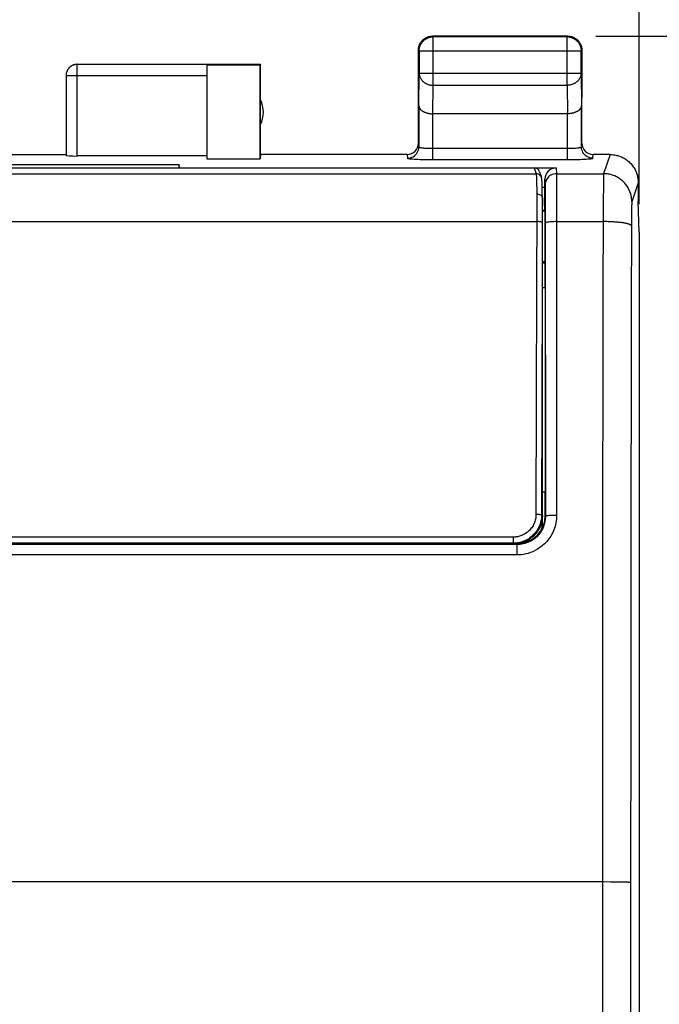
# Model space of a CAD drawing. Units: millimetres. Extents: x 65.1 to 154.5, y 118 to 188.9.
# Drawn here: x 130.2 to 141.5, y 149.8 to 167.3 of the extents above; entities that cross this region are included whole.
import ezdxf

# ---------------------------------------------------------------- set-up
doc = ezdxf.new("R2010")
doc.units = ezdxf.units.MM
doc.header["$LTSCALE"] = 16.335
doc.layers.get('0').update_dxf_attribs({"linetype": 'CONTINUOUS'})
for name, color, linetype in [('ASSI', 7, 'CONTINUOUS'), ('DRAFT', 7, 'CONTINUOUS'), ('RACCORDO', 7, 'CONTINUOUS'), ('SMUSSO', 7, 'CONTINUOUS')]:
    doc.layers.add(name, color=color, linetype=linetype)
doc.styles.get("Standard").update_dxf_attribs({"font": 'txt', "width": 0.8})
doc.dimstyles.new('DIMSTYLE_1', dxfattribs={"dimtxt": 3, "dimasz": 3, "dimexe": 0.18, "dimexo": 0.0625, "dimgap": 0.09, "dimtad": 1, "dimdec": 1, "dimdsep": 46, "dimtxsty": 'STANDARD', "dimblk": '_FILLED', "dimblk1": '_FILLED', "dimblk2": '_FILLED', "dimcen": 0.09, "dimadec": 0, "dimazin": 0, "dimtfac": 1, "dimtdec": 1, "dimtofl": 0, "dimtmove": 0, "dimatfit": 3, "dimldrblk": '_FILLED', "dimfxl": 1, "dimtolj": 1, "dimarcsym": 0})
doc.dimstyles.new('DIMSTYLE_2', dxfattribs={"dimtxt": 3, "dimasz": 3, "dimexe": 0.18, "dimexo": 0.0625, "dimgap": 0.09, "dimtad": 1, "dimdsep": 46, "dimtxsty": 'STANDARD', "dimblk": '_FILLED', "dimblk1": '_FILLED', "dimblk2": '_FILLED', "dimcen": 0.09, "dimadec": 0, "dimazin": 0, "dimtfac": 1, "dimtofl": 0, "dimtmove": 0, "dimatfit": 3, "dimldrblk": '_FILLED', "dimfxl": 1, "dimtolj": 1, "dimarcsym": 0})

# ---------------------------------------------------------------- blocks, each defined once
blk = doc.blocks.new('_FILLED')
at = {"color": 0, "linetype": 'BYBLOCK'}
blk.add_solid([(0, 0), (-1, 0.3167), (-1, -0.3167)], dxfattribs=at)
blk = doc.blocks.new('*D2')
at = {"color": 7, "linetype": 'CONTINUOUS'}
for p, q in [((118.847, 164.038), (118.847, 176.516)), ((141.18, 164.038), (141.18, 176.516)), ((118.847, 175.016), (130.014, 175.016)), ((141.18, 175.016), (130.014, 175.016))]:
    blk.add_line(p, q, dxfattribs=at)
at = {"color": 7, "linetype": 'CONTINUOUS', "xscale": 3, "yscale": 3, "zscale": 3, "rotation": 180}
blk.add_blockref('_FILLED', (118.847, 175.016), dxfattribs=at)
at = {"color": 7, "linetype": 'CONTINUOUS', "xscale": 3, "yscale": 3, "zscale": 3}
blk.add_blockref('_FILLED', (141.18, 175.016), dxfattribs=at)
blk = doc.blocks.new('*D3')
at = {"color": 7, "linetype": 'CONTINUOUS'}
for p, q in [((140.414, 167.016), (154.514, 167.016)), ((153.014, 167.016), (153.014, 142.516)), ((153.014, 118.016), (153.014, 142.516)), ((138.014, 118.016), (154.514, 118.016))]:
    blk.add_line(p, q, dxfattribs=at)
at = {"color": 7, "linetype": 'CONTINUOUS', "xscale": 3, "yscale": 3, "zscale": 3}
for p, rotation in [((153.014, 167.016), 90), ((153.014, 118.016), 270)]:
    blk.add_blockref('_FILLED', p, dxfattribs=dict(at, rotation=rotation))

msp = doc.modelspace()

# ---------------------------------------------------------------- linework, layer by layer
at = {"color": 253, "linetype": 'CONTINUOUS'}
for p, q in [((137.527, 167.003), (137.514, 167.016)), ((137.527, 166.144), (137.527, 167.003)), ((139.901, 167.003), (139.914, 167.016)), ((139.901, 166.144), (139.901, 167.003)), ((137.277, 166.753), (137.264, 166.766)), ((137.277, 166.753), (140.151, 166.753)), ((140.151, 166.753), (140.164, 166.766)), ((131.214, 164.89), (131.214, 166.514)), ((133.514, 166.314), (131.014, 166.314)), ((137.271, 165.783), (137.277, 166.36)), ((137.277, 166.36), (140.151, 166.36)), ((140.151, 166.36), (140.157, 165.783)), ((137.522, 165.638), (137.527, 166.144)), ((137.527, 166.144), (139.901, 166.144)), ((139.901, 166.144), (139.906, 165.638)), ((140.663, 164.916), (140.55, 164.576)), ((140.547, 164.494), (140.546, 164.434)), ((140.548, 164.518), (140.547, 164.494)), ((140.545, 164.34), (140.543, 164.12)), ((140.546, 164.434), (140.545, 164.34)), ((141.163, 164.416), (141.05, 164.077)), ((140.543, 164.12), (140.538, 162.174)), ((141.045, 163.958), (141.044, 163.913)), ((141.046, 163.988), (141.045, 163.958)), ((141.047, 164.029), (141.046, 164.014)), ((141.046, 164.014), (141.046, 163.988)), ((141.043, 163.849), (141.042, 163.762)), ((141.044, 163.913), (141.043, 163.849)), ((141.042, 163.762), (141.038, 162.108)), ((140.538, 162.174), (140.53, 157.497)), ((141.038, 162.108), (141.029, 157.457)), ((140.53, 157.497), (140.525, 133.016)), ((141.029, 157.457), (141.025, 133.025)), ((140.546, 152.016), (119.503, 152.016)), ((140.674, 152.015), (140.546, 152.016)), ((140.772, 152.014), (140.674, 152.015)), ((140.843, 152.014), (140.772, 152.014)), ((140.89, 152.013), (140.843, 152.014)), ((140.931, 152.012), (140.89, 152.013)), ((140.955, 152.011), (140.931, 152.012))]:
    msp.add_line(p, q, dxfattribs=at)
at = {"color": 7, "linetype": 'CONTINUOUS'}
for p, q in [((139.914, 167.016), (137.514, 167.016)), ((139.901, 167.003), (137.527, 167.003)), ((137.264, 165.926), (137.264, 166.766)), ((137.277, 166.753), (137.277, 166.36)), ((140.151, 166.36), (140.151, 166.753)), ((140.164, 166.766), (140.164, 165.926)), ((133.514, 166.514), (131.214, 166.514)), ((133.514, 166.516), (134.464, 166.516)), ((133.514, 166.507), (133.514, 164.837)), ((133.514, 166.507), (134.455, 166.507)), ((134.464, 166.516), (134.455, 166.507)), ((134.455, 164.837), (134.455, 166.507)), ((134.464, 164.916), (134.464, 166.516)), ((131.014, 166.325), (131.014, 166.314)), ((131.014, 166.314), (131.014, 164.9)), ((139.907, 165.638), (137.521, 165.638)), ((129.014, 164.916), (131.014, 164.916)), ((133.514, 164.89), (131.214, 164.89)), ((133.514, 164.837), (134.455, 164.837)), ((141.164, 164.416), (141.164, 164.116)), ((141.164, 164.116), (141.164, 164.087)), ((141.18, 163.538), (141.164, 164.087)), ((141.18, 163.538), (141.18, 121.493))]:
    msp.add_line(p, q, dxfattribs=at)
for points in [[(137.277, 166.753), (137.277, 166.765), (137.278, 166.776), (137.279, 166.788), (137.281, 166.8), (137.284, 166.812), (137.287, 166.823), (137.291, 166.834), (137.295, 166.846), (137.3, 166.857), (137.305, 166.867), (137.31, 166.878), (137.317, 166.888), (137.323, 166.898), (137.33, 166.907), (137.338, 166.916), (137.346, 166.925), (137.354, 166.934), (137.363, 166.942), (137.372, 166.949), (137.382, 166.956), (137.392, 166.963), (137.402, 166.969), (137.412, 166.975), (137.423, 166.98), (137.434, 166.985), (137.445, 166.989), (137.456, 166.993), (137.468, 166.996), (137.48, 166.998), (137.491, 167), (137.503, 167.002), (137.515, 167.002), (137.527, 167.003)], [(137.297, 166.891), (137.304, 166.901), (137.31, 166.911), (137.317, 166.92), (137.325, 166.93), (137.333, 166.938), (137.341, 166.947), (137.35, 166.955), (137.359, 166.962), (137.369, 166.969), (137.379, 166.976), (137.389, 166.982)], [(137.389, 166.982), (137.399, 166.988), (137.41, 166.993), (137.421, 166.998), (137.432, 167.002), (137.443, 167.006), (137.455, 167.009), (137.467, 167.011), (137.478, 167.013), (137.49, 167.015), (137.502, 167.016), (137.514, 167.016)], [(139.901, 167.003), (139.913, 167.002), (139.924, 167.002), (139.936, 167), (139.948, 166.998), (139.96, 166.996), (139.971, 166.993), (139.982, 166.989), (139.994, 166.985), (140.005, 166.98), (140.015, 166.975), (140.026, 166.969), (140.036, 166.963), (140.046, 166.956), (140.055, 166.949), (140.064, 166.942), (140.073, 166.934), (140.082, 166.925), (140.09, 166.916), (140.097, 166.907), (140.104, 166.898), (140.111, 166.888), (140.117, 166.878), (140.123, 166.867), (140.128, 166.857), (140.133, 166.846), (140.137, 166.834), (140.141, 166.823), (140.144, 166.812), (140.146, 166.8), (140.148, 166.788), (140.15, 166.776), (140.15, 166.765), (140.151, 166.753)], [(139.914, 167.016), (139.926, 167.016), (139.938, 167.015), (139.949, 167.013)], [(139.949, 167.013), (139.961, 167.011), (139.973, 167.009), (139.984, 167.006), (139.996, 167.002), (140.007, 166.998), (140.018, 166.993), (140.028, 166.988), (140.039, 166.982)], [(140.039, 166.982), (140.049, 166.976), (140.059, 166.969), (140.068, 166.962), (140.078, 166.955), (140.086, 166.947), (140.095, 166.938), (140.103, 166.93), (140.11, 166.92), (140.117, 166.911), (140.124, 166.901), (140.13, 166.891)], [(137.264, 166.766), (137.264, 166.778), (137.265, 166.79), (137.266, 166.801)], [(137.266, 166.801), (137.268, 166.813), (137.271, 166.825), (137.274, 166.836), (137.278, 166.848), (137.282, 166.859), (137.286, 166.87), (137.292, 166.88), (137.297, 166.891)], [(140.13, 166.891), (140.136, 166.88), (140.141, 166.87), (140.146, 166.859), (140.15, 166.848), (140.154, 166.836), (140.157, 166.825), (140.159, 166.813), (140.161, 166.801), (140.163, 166.79), (140.164, 166.778), (140.164, 166.766)], [(131.214, 166.516), (131.205, 166.516), (131.196, 166.515), (131.188, 166.514), (131.179, 166.513), (131.171, 166.511), (131.162, 166.509), (131.154, 166.507), (131.145, 166.504), (131.137, 166.501), (131.129, 166.497), (131.121, 166.493), (131.114, 166.489), (131.106, 166.484), (131.099, 166.48), (131.092, 166.474), (131.085, 166.469), (131.079, 166.463), (131.072, 166.457), (131.066, 166.451), (131.061, 166.444), (131.055, 166.438), (131.05, 166.431), (131.045, 166.423), (131.041, 166.416), (131.036, 166.408), (131.033, 166.4), (131.029, 166.392), (131.026, 166.384), (131.023, 166.376), (131.021, 166.368), (131.019, 166.359), (131.017, 166.351), (131.016, 166.342), (131.015, 166.333), (131.014, 166.325)], [(131.214, 166.514), (131.204, 166.514), (131.195, 166.513), (131.185, 166.512), (131.176, 166.51), (131.167, 166.508), (131.157, 166.506), (131.148, 166.503), (131.139, 166.5), (131.131, 166.496), (131.122, 166.492), (131.114, 166.487), (131.106, 166.482), (131.098, 166.477), (131.09, 166.471), (131.083, 166.465), (131.076, 166.459), (131.069, 166.452), (131.063, 166.445), (131.057, 166.438), (131.051, 166.43), (131.046, 166.422), (131.041, 166.414), (131.036, 166.406), (131.032, 166.397), (131.028, 166.388), (131.025, 166.379), (131.022, 166.37), (131.019, 166.361), (131.017, 166.352), (131.016, 166.342), (131.015, 166.333), (131.014, 166.324)], [(137.271, 165.783), (137.271, 165.778), (137.272, 165.774), (137.272, 165.769), (137.273, 165.764), (137.275, 165.76), (137.276, 165.755), (137.278, 165.751), (137.28, 165.746), (137.282, 165.742), (137.284, 165.737), (137.287, 165.733), (137.29, 165.728), (137.294, 165.724), (137.297, 165.719), (137.301, 165.715), (137.305, 165.711), (137.31, 165.707), (137.314, 165.702), (137.319, 165.698), (137.324, 165.695), (137.33, 165.691), (137.335, 165.687), (137.341, 165.683), (137.347, 165.68), (137.354, 165.676), (137.36, 165.673), (137.367, 165.67), (137.374, 165.667), (137.381, 165.664), (137.389, 165.661), (137.397, 165.658), (137.405, 165.655), (137.413, 165.653), (137.421, 165.651), (137.429, 165.649), (137.438, 165.647), (137.447, 165.645), (137.456, 165.644), (137.465, 165.642), (137.474, 165.641), (137.483, 165.64), (137.493, 165.639), (137.502, 165.639), (137.512, 165.639), (137.522, 165.638)], [(140.157, 165.783), (140.156, 165.778), (140.156, 165.774), (140.155, 165.769), (140.154, 165.764), (140.153, 165.76), (140.152, 165.755), (140.15, 165.751), (140.148, 165.746), (140.146, 165.742), (140.143, 165.737), (140.14, 165.733), (140.137, 165.728), (140.134, 165.724), (140.13, 165.719), (140.127, 165.715), (140.122, 165.711), (140.118, 165.707), (140.113, 165.702), (140.109, 165.698), (140.103, 165.695), (140.098, 165.691), (140.092, 165.687), (140.087, 165.683), (140.08, 165.68), (140.074, 165.676), (140.067, 165.673), (140.061, 165.67), (140.053, 165.667), (140.046, 165.664), (140.039, 165.661), (140.031, 165.658), (140.023, 165.655), (140.015, 165.653), (140.007, 165.651), (139.998, 165.649), (139.99, 165.647), (139.981, 165.645), (139.972, 165.644), (139.963, 165.642), (139.954, 165.641), (139.944, 165.64), (139.935, 165.639), (139.925, 165.639), (139.916, 165.639), (139.906, 165.638)], [(140.663, 164.916), (140.683, 164.915), (140.703, 164.914), (140.723, 164.912), (140.743, 164.909), (140.763, 164.906), (140.783, 164.901), (140.802, 164.896), (140.821, 164.89), (140.84, 164.883), (140.859, 164.876), (140.877, 164.868), (140.895, 164.859), (140.913, 164.849), (140.93, 164.838), (140.947, 164.827), (140.963, 164.816), (140.979, 164.803), (140.995, 164.79), (141.009, 164.776), (141.024, 164.762), (141.037, 164.748), (141.05, 164.732), (141.063, 164.716), (141.074, 164.7), (141.086, 164.683), (141.096, 164.666), (141.106, 164.648), (141.115, 164.63), (141.123, 164.612), (141.13, 164.593), (141.137, 164.574), (141.143, 164.555), (141.148, 164.535), (141.153, 164.516), (141.156, 164.496), (141.159, 164.476), (141.161, 164.456), (141.163, 164.436), (141.163, 164.416)]]:
    msp.add_lwpolyline(points, dxfattribs=at)
at = {"color": 253, "linetype": 'CONTINUOUS'}
for points in [[(137.277, 166.36), (137.277, 166.35), (137.278, 166.34), (137.28, 166.329), (137.282, 166.319), (137.284, 166.309), (137.287, 166.299), (137.291, 166.289), (137.295, 166.28), (137.3, 166.27), (137.305, 166.261), (137.311, 166.252), (137.317, 166.243), (137.324, 166.235), (137.331, 166.227), (137.338, 166.219), (137.346, 166.211), (137.355, 166.204), (137.363, 166.197), (137.373, 166.19), (137.382, 166.184), (137.392, 166.178), (137.402, 166.173), (137.413, 166.168), (137.423, 166.163), (137.434, 166.159), (137.445, 166.156), (137.457, 166.153), (137.468, 166.15), (137.48, 166.148), (137.491, 166.146), (137.503, 166.145), (137.515, 166.144), (137.527, 166.144)], [(140.151, 166.36), (140.15, 166.35), (140.15, 166.34), (140.148, 166.329), (140.146, 166.319), (140.144, 166.309), (140.14, 166.299), (140.137, 166.289), (140.133, 166.28), (140.128, 166.27), (140.123, 166.261), (140.117, 166.252), (140.111, 166.243), (140.104, 166.235), (140.097, 166.227), (140.089, 166.219), (140.081, 166.211), (140.073, 166.204), (140.064, 166.197), (140.055, 166.19), (140.046, 166.184), (140.036, 166.178), (140.026, 166.173), (140.015, 166.168), (140.004, 166.163), (139.993, 166.159), (139.982, 166.156), (139.971, 166.153), (139.96, 166.15), (139.948, 166.148), (139.936, 166.146), (139.924, 166.145), (139.913, 166.144), (139.901, 166.144)], [(140.55, 164.576), (140.55, 164.574), (140.55, 164.57), (140.549, 164.566), (140.549, 164.561), (140.549, 164.554), (140.548, 164.547), (140.548, 164.538), (140.548, 164.518)], [(141.05, 164.077), (141.05, 164.097), (141.048, 164.117), (141.046, 164.137), (141.044, 164.157), (141.04, 164.177), (141.035, 164.196), (141.03, 164.216), (141.024, 164.235), (141.017, 164.254), (141.01, 164.272), (141.002, 164.291), (140.993, 164.309), (140.983, 164.326), (140.973, 164.343), (140.961, 164.36), (140.95, 164.377), (140.937, 164.392), (140.924, 164.408), (140.911, 164.422), (140.896, 164.437), (140.882, 164.45), (140.866, 164.463), (140.85, 164.476), (140.834, 164.487), (140.817, 164.499), (140.8, 164.509), (140.782, 164.519), (140.764, 164.528), (140.746, 164.536), (140.727, 164.543), (140.708, 164.55), (140.689, 164.556), (140.67, 164.561), (140.65, 164.566), (140.63, 164.569), (140.61, 164.572), (140.59, 164.574), (140.57, 164.576), (140.55, 164.576)], [(141.05, 164.077), (141.05, 164.076), (141.05, 164.074), (141.049, 164.072), (141.049, 164.069), (141.049, 164.066), (141.048, 164.062), (141.048, 164.058), (141.048, 164.053), (141.048, 164.048), (141.047, 164.042), (141.047, 164.029)], [(141.042, 163.652), (141.041, 163.655), (141.039, 163.658), (141.037, 163.662), (141.033, 163.665), (141.028, 163.668), (141.023, 163.671), (141.017, 163.674), (141.009, 163.677), (141.001, 163.68), (140.992, 163.683), (140.983, 163.686), (140.972, 163.689), (140.961, 163.692), (140.949, 163.694), (140.936, 163.697), (140.922, 163.699), (140.908, 163.702), (140.892, 163.704), (140.877, 163.706), (140.86, 163.709), (140.844, 163.711), (140.826, 163.713), (140.808, 163.714), (140.789, 163.716), (140.771, 163.718), (140.751, 163.719), (140.731, 163.72), (140.711, 163.722), (140.691, 163.723), (140.67, 163.724), (140.649, 163.725), (140.628, 163.725), (140.607, 163.726), (140.585, 163.726), (140.564, 163.726), (140.542, 163.727)], [(141.025, 152.006), (141.024, 152.007), (141.022, 152.007), (141.019, 152.008), (141.016, 152.008), (141.011, 152.008), (141.006, 152.009), (140.999, 152.009), (140.992, 152.01), (140.984, 152.01), (140.975, 152.01), (140.955, 152.011)]]:
    msp.add_lwpolyline(points, dxfattribs=at)
at = {"color": 7, "linetype": 'CONTINUOUS'}
msp.add_arc((134.014, 165.666), 0.5, 334.1581, 25.8419, dxfattribs=at)
msp.add_ellipse((131.214, 164.9), major_axis=(0.2, 0), ratio=0.052408, start_param=3.141593, end_param=4.712389, dxfattribs=at)
at = {"layer": 'ASSI', "color": 253, "linetype": 'CONTINUOUS'}
for p, q in [((137.527, 167.003), (137.514, 167.016)), ((137.527, 166.144), (137.527, 167.003)), ((139.901, 167.003), (139.914, 167.016)), ((139.901, 166.144), (139.901, 167.003)), ((137.277, 166.753), (137.264, 166.766)), ((137.277, 166.753), (140.151, 166.753)), ((140.151, 166.753), (140.164, 166.766)), ((131.214, 164.89), (131.214, 166.514)), ((133.514, 166.314), (131.014, 166.314)), ((137.271, 165.783), (137.277, 166.36)), ((137.277, 166.36), (140.151, 166.36)), ((140.151, 166.36), (140.157, 165.783)), ((137.522, 165.638), (137.527, 166.144)), ((137.527, 166.144), (139.901, 166.144)), ((139.901, 166.144), (139.906, 165.638)), ((137.521, 164.827), (137.521, 165.638)), ((139.907, 164.827), (139.907, 165.638)), ((137.521, 165.027), (139.907, 165.027)), ((137.064, 164.916), (137.071, 164.851)), ((140.357, 164.851), (140.364, 164.916)), ((140.663, 164.916), (140.55, 164.576)), ((137.521, 164.827), (139.955, 164.827)), ((139.709, 164.68), (139.713, 164.576)), ((139.509, 164.48), (139.513, 164.376)), ((139.713, 164.576), (139.713, 164.569)), ((139.713, 164.576), (140.55, 164.576)), ((139.713, 164.569), (139.713, 164.538)), ((139.713, 164.538), (139.714, 163.946)), ((140.547, 164.494), (140.546, 164.434)), ((140.548, 164.518), (140.547, 164.494)), ((139.513, 164.376), (139.513, 164.371)), ((139.513, 164.371), (139.513, 164.346)), ((139.513, 164.346), (139.514, 164.245)), ((140.545, 164.34), (140.543, 164.12)), ((140.546, 164.434), (140.545, 164.34)), ((141.163, 164.416), (141.05, 164.077)), ((139.514, 164.245), (139.516, 158.499)), ((140.543, 164.12), (140.538, 162.174)), ((141.045, 163.958), (141.044, 163.913)), ((141.046, 163.988), (141.045, 163.958)), ((141.047, 164.029), (141.046, 164.014)), ((141.046, 164.014), (141.046, 163.988)), ((139.714, 163.946), (139.716, 158.517)), ((141.043, 163.849), (141.042, 163.762)), ((141.044, 163.913), (141.043, 163.849)), ((139.714, 163.727), (140.542, 163.727)), ((141.042, 163.762), (141.038, 162.108)), ((139.51, 162.988), (139.464, 162.988)), ((139.511, 162.549), (139.464, 162.549)), ((140.538, 162.174), (140.53, 157.497)), ((141.038, 162.108), (141.029, 157.457)), ((139.516, 158.499), (139.514, 158.516)), ((139.016, 157.998), (121.012, 157.998)), ((139.016, 157.998), (139.014, 158.016)), ((139.016, 157.815), (139.016, 157.998)), ((139.016, 157.815), (121.012, 157.815)), ((140.53, 157.497), (140.525, 133.016)), ((141.029, 157.457), (141.025, 133.025)), ((140.546, 152.016), (119.503, 152.016)), ((140.674, 152.015), (140.546, 152.016)), ((140.772, 152.014), (140.674, 152.015)), ((140.843, 152.014), (140.772, 152.014)), ((140.89, 152.013), (140.843, 152.014)), ((140.931, 152.012), (140.89, 152.013)), ((140.955, 152.011), (140.931, 152.012))]:
    msp.add_line(p, q, dxfattribs=at)
at = {"layer": 'ASSI', "color": 7, "linetype": 'CONTINUOUS'}
for p, q in [((139.914, 167.016), (137.514, 167.016)), ((139.901, 167.003), (137.527, 167.003)), ((137.264, 165.116), (137.264, 166.766)), ((137.277, 166.753), (137.277, 166.36)), ((140.151, 166.36), (140.151, 166.753)), ((140.164, 165.116), (140.164, 166.766)), ((133.514, 166.514), (131.214, 166.514)), ((133.514, 166.516), (134.464, 166.516)), ((133.514, 166.507), (133.514, 164.837)), ((133.514, 166.507), (134.455, 166.507)), ((134.464, 166.516), (134.455, 166.507)), ((134.455, 164.837), (134.455, 166.507)), ((134.464, 164.916), (134.464, 166.516)), ((131.014, 166.325), (131.014, 166.314)), ((131.014, 166.314), (131.014, 164.9)), ((137.271, 165.783), (137.271, 165.05)), ((140.157, 165.05), (140.157, 165.783)), ((139.907, 165.638), (137.521, 165.638)), ((129.014, 164.916), (131.014, 164.916)), ((133.514, 164.89), (131.214, 164.89)), ((133.514, 164.837), (134.455, 164.837)), ((134.464, 164.916), (134.455, 164.837)), ((137.064, 164.916), (134.464, 164.916)), ((140.664, 164.916), (140.364, 164.916)), ((127.014, 164.738), (133.014, 164.738)), ((133.014, 164.738), (133.014, 164.68)), ((133.033, 164.68), (133.014, 164.738)), ((133.033, 164.68), (139.709, 164.68)), ((139.508, 163.928), (139.509, 164.48)), ((139.46, 164.335), (139.509, 164.335)), ((141.164, 164.416), (141.164, 164.116)), ((141.164, 164.116), (141.164, 164.087)), ((141.18, 163.538), (141.164, 164.087)), ((139.464, 163.928), (139.508, 163.928)), ((139.464, 163.916), (139.506, 163.916)), ((139.508, 163.928), (139.506, 163.916)), ((139.506, 163.916), (139.506, 163.016)), ((141.18, 163.538), (141.18, 121.493)), ((139.464, 163.016), (139.506, 163.016)), ((139.506, 163.016), (139.51, 162.988)), ((139.511, 162.549), (139.512, 158.929)), ((139.512, 158.929), (139.464, 158.929)), ((139.514, 158.716), (139.512, 158.929)), ((139.514, 158.516), (139.514, 158.716)), ((133.575, 158.012), (126.452, 158.012)), ((133.575, 158.012), (133.614, 158.016)), ((139.014, 158.016), (138.964, 158.016))]:
    msp.add_line(p, q, dxfattribs=at)
for points in [[(137.277, 166.753), (137.277, 166.765), (137.278, 166.776), (137.279, 166.788), (137.281, 166.8), (137.284, 166.812), (137.287, 166.823), (137.291, 166.834), (137.295, 166.846), (137.3, 166.857), (137.305, 166.867), (137.31, 166.878), (137.317, 166.888), (137.323, 166.898), (137.33, 166.907), (137.338, 166.916), (137.346, 166.925), (137.354, 166.934), (137.363, 166.942), (137.372, 166.949), (137.382, 166.956), (137.392, 166.963), (137.402, 166.969), (137.412, 166.975), (137.423, 166.98), (137.434, 166.985), (137.445, 166.989), (137.456, 166.993), (137.468, 166.996), (137.48, 166.998), (137.491, 167), (137.503, 167.002), (137.515, 167.002), (137.527, 167.003)], [(137.297, 166.891), (137.304, 166.901), (137.31, 166.911), (137.317, 166.92), (137.325, 166.93), (137.333, 166.938), (137.341, 166.947), (137.35, 166.955), (137.359, 166.962), (137.369, 166.969), (137.379, 166.976), (137.389, 166.982)], [(137.389, 166.982), (137.399, 166.988), (137.41, 166.993), (137.421, 166.998), (137.432, 167.002), (137.443, 167.006), (137.455, 167.009), (137.467, 167.011), (137.478, 167.013), (137.49, 167.015), (137.502, 167.016), (137.514, 167.016)], [(139.901, 167.003), (139.913, 167.002), (139.924, 167.002), (139.936, 167), (139.948, 166.998), (139.96, 166.996), (139.971, 166.993), (139.982, 166.989), (139.994, 166.985), (140.005, 166.98), (140.015, 166.975), (140.026, 166.969), (140.036, 166.963), (140.046, 166.956), (140.055, 166.949), (140.064, 166.942), (140.073, 166.934), (140.082, 166.925), (140.09, 166.916), (140.097, 166.907), (140.104, 166.898), (140.111, 166.888), (140.117, 166.878), (140.123, 166.867), (140.128, 166.857), (140.133, 166.846), (140.137, 166.834), (140.141, 166.823), (140.144, 166.812), (140.146, 166.8), (140.148, 166.788), (140.15, 166.776), (140.15, 166.765), (140.151, 166.753)], [(139.914, 167.016), (139.926, 167.016), (139.938, 167.015), (139.949, 167.013)], [(139.949, 167.013), (139.961, 167.011), (139.973, 167.009), (139.984, 167.006), (139.996, 167.002), (140.007, 166.998), (140.018, 166.993), (140.028, 166.988), (140.039, 166.982)], [(140.039, 166.982), (140.049, 166.976), (140.059, 166.969), (140.068, 166.962), (140.078, 166.955), (140.086, 166.947), (140.095, 166.938), (140.103, 166.93), (140.11, 166.92), (140.117, 166.911), (140.124, 166.901), (140.13, 166.891)], [(137.264, 166.766), (137.264, 166.778), (137.265, 166.79), (137.266, 166.801)], [(137.266, 166.801), (137.268, 166.813), (137.271, 166.825), (137.274, 166.836), (137.278, 166.848), (137.282, 166.859), (137.286, 166.87), (137.292, 166.88), (137.297, 166.891)], [(140.13, 166.891), (140.136, 166.88), (140.141, 166.87), (140.146, 166.859), (140.15, 166.848), (140.154, 166.836), (140.157, 166.825), (140.159, 166.813), (140.161, 166.801), (140.163, 166.79), (140.164, 166.778), (140.164, 166.766)], [(131.214, 166.516), (131.205, 166.516), (131.196, 166.515), (131.188, 166.514), (131.179, 166.513), (131.171, 166.511), (131.162, 166.509), (131.154, 166.507), (131.145, 166.504), (131.137, 166.501), (131.129, 166.497), (131.121, 166.493), (131.114, 166.489), (131.106, 166.484), (131.099, 166.48), (131.092, 166.474), (131.085, 166.469), (131.079, 166.463), (131.072, 166.457), (131.066, 166.451), (131.061, 166.444), (131.055, 166.438), (131.05, 166.431), (131.045, 166.423), (131.041, 166.416), (131.036, 166.408), (131.033, 166.4), (131.029, 166.392), (131.026, 166.384), (131.023, 166.376), (131.021, 166.368), (131.019, 166.359), (131.017, 166.351), (131.016, 166.342), (131.015, 166.333), (131.014, 166.325)], [(131.214, 166.514), (131.204, 166.514), (131.195, 166.513), (131.185, 166.512), (131.176, 166.51), (131.167, 166.508), (131.157, 166.506), (131.148, 166.503), (131.139, 166.5), (131.131, 166.496), (131.122, 166.492), (131.114, 166.487), (131.106, 166.482), (131.098, 166.477), (131.09, 166.471), (131.083, 166.465), (131.076, 166.459), (131.069, 166.452), (131.063, 166.445), (131.057, 166.438), (131.051, 166.43), (131.046, 166.422), (131.041, 166.414), (131.036, 166.406), (131.032, 166.397), (131.028, 166.388), (131.025, 166.379), (131.022, 166.37), (131.019, 166.361), (131.017, 166.352), (131.016, 166.342), (131.015, 166.333), (131.014, 166.324)], [(137.271, 165.783), (137.271, 165.778), (137.272, 165.774), (137.272, 165.769), (137.273, 165.764), (137.275, 165.76), (137.276, 165.755), (137.278, 165.751), (137.28, 165.746), (137.282, 165.742), (137.284, 165.737), (137.287, 165.733), (137.29, 165.728), (137.294, 165.724), (137.297, 165.719), (137.301, 165.715), (137.305, 165.711), (137.31, 165.707), (137.314, 165.702), (137.319, 165.698), (137.324, 165.695), (137.33, 165.691), (137.335, 165.687), (137.341, 165.683), (137.347, 165.68), (137.354, 165.676), (137.36, 165.673), (137.367, 165.67), (137.374, 165.667), (137.381, 165.664), (137.389, 165.661), (137.397, 165.658), (137.405, 165.655), (137.413, 165.653), (137.421, 165.651), (137.429, 165.649), (137.438, 165.647), (137.447, 165.645), (137.456, 165.644), (137.465, 165.642), (137.474, 165.641), (137.483, 165.64), (137.493, 165.639), (137.502, 165.639), (137.512, 165.639), (137.522, 165.638)], [(140.157, 165.783), (140.156, 165.778), (140.156, 165.774), (140.155, 165.769), (140.154, 165.764), (140.153, 165.76), (140.152, 165.755), (140.15, 165.751), (140.148, 165.746), (140.146, 165.742), (140.143, 165.737), (140.14, 165.733), (140.137, 165.728), (140.134, 165.724), (140.13, 165.719), (140.127, 165.715), (140.122, 165.711), (140.118, 165.707), (140.113, 165.702), (140.109, 165.698), (140.103, 165.695), (140.098, 165.691), (140.092, 165.687), (140.087, 165.683), (140.08, 165.68), (140.074, 165.676), (140.067, 165.673), (140.061, 165.67), (140.053, 165.667), (140.046, 165.664), (140.039, 165.661), (140.031, 165.658), (140.023, 165.655), (140.015, 165.653), (140.007, 165.651), (139.998, 165.649), (139.99, 165.647), (139.981, 165.645), (139.972, 165.644), (139.963, 165.642), (139.954, 165.641), (139.944, 165.64), (139.935, 165.639), (139.925, 165.639), (139.916, 165.639), (139.906, 165.638)], [(140.663, 164.916), (140.683, 164.915), (140.703, 164.914), (140.723, 164.912), (140.743, 164.909), (140.763, 164.906), (140.783, 164.901), (140.802, 164.896), (140.821, 164.89), (140.84, 164.883), (140.859, 164.876), (140.877, 164.868), (140.895, 164.859), (140.913, 164.849), (140.93, 164.838), (140.947, 164.827), (140.963, 164.816), (140.979, 164.803), (140.995, 164.79), (141.009, 164.776), (141.024, 164.762), (141.037, 164.748), (141.05, 164.732), (141.063, 164.716), (141.074, 164.7), (141.086, 164.683), (141.096, 164.666), (141.106, 164.648), (141.115, 164.63), (141.123, 164.612), (141.13, 164.593), (141.137, 164.574), (141.143, 164.555), (141.148, 164.535), (141.153, 164.516), (141.156, 164.496), (141.159, 164.476), (141.161, 164.456), (141.163, 164.436), (141.163, 164.416)]]:
    msp.add_lwpolyline(points, dxfattribs=at)
at = {"layer": 'ASSI', "color": 253, "linetype": 'CONTINUOUS'}
for points in [[(137.277, 166.36), (137.277, 166.35), (137.278, 166.34), (137.28, 166.329), (137.282, 166.319), (137.284, 166.309), (137.287, 166.299), (137.291, 166.289), (137.295, 166.28), (137.3, 166.27), (137.305, 166.261), (137.311, 166.252), (137.317, 166.243), (137.324, 166.235), (137.331, 166.227), (137.338, 166.219), (137.346, 166.211), (137.355, 166.204), (137.363, 166.197), (137.373, 166.19), (137.382, 166.184), (137.392, 166.178), (137.402, 166.173), (137.413, 166.168), (137.423, 166.163), (137.434, 166.159), (137.445, 166.156), (137.457, 166.153), (137.468, 166.15), (137.48, 166.148), (137.491, 166.146), (137.503, 166.145), (137.515, 166.144), (137.527, 166.144)], [(140.151, 166.36), (140.15, 166.35), (140.15, 166.34), (140.148, 166.329), (140.146, 166.319), (140.144, 166.309), (140.14, 166.299), (140.137, 166.289), (140.133, 166.28), (140.128, 166.27), (140.123, 166.261), (140.117, 166.252), (140.111, 166.243), (140.104, 166.235), (140.097, 166.227), (140.089, 166.219), (140.081, 166.211), (140.073, 166.204), (140.064, 166.197), (140.055, 166.19), (140.046, 166.184), (140.036, 166.178), (140.026, 166.173), (140.015, 166.168), (140.004, 166.163), (139.993, 166.159), (139.982, 166.156), (139.971, 166.153), (139.96, 166.15), (139.948, 166.148), (139.936, 166.146), (139.924, 166.145), (139.913, 166.144), (139.901, 166.144)], [(137.071, 164.851), (137.097, 164.852), (137.123, 164.858), (137.148, 164.866), (137.171, 164.877), (137.193, 164.892), (137.212, 164.909), (137.23, 164.929), (137.244, 164.951), (137.256, 164.974), (137.264, 164.999), (137.269, 165.024), (137.271, 165.05)], [(137.271, 165.05), (137.273, 165.048), (137.277, 165.045), (137.284, 165.043), (137.293, 165.041), (137.305, 165.039), (137.319, 165.037), (137.336, 165.035), (137.354, 165.033), (137.374, 165.031), (137.396, 165.03), (137.419, 165.029), (137.443, 165.028), (137.469, 165.028), (137.495, 165.027), (137.521, 165.027)], [(139.907, 165.027), (139.933, 165.027), (139.959, 165.028), (139.984, 165.028), (140.009, 165.029), (140.032, 165.03), (140.053, 165.031), (140.074, 165.033), (140.092, 165.035), (140.108, 165.037), (140.122, 165.039), (140.134, 165.041), (140.144, 165.043), (140.151, 165.045), (140.155, 165.048), (140.157, 165.05)], [(140.357, 164.851), (140.33, 164.852), (140.305, 164.858), (140.28, 164.866), (140.257, 164.877), (140.235, 164.892), (140.215, 164.909), (140.198, 164.929), (140.183, 164.951), (140.172, 164.974), (140.163, 164.999), (140.158, 165.024), (140.157, 165.05)], [(137.071, 164.851), (137.074, 164.848), (137.082, 164.846), (137.094, 164.843), (137.111, 164.841), (137.133, 164.839), (137.158, 164.837), (137.187, 164.835), (137.22, 164.833), (137.256, 164.832), (137.295, 164.83), (137.338, 164.829), (137.381, 164.828), (137.426, 164.828), (137.473, 164.827), (137.521, 164.827)], [(139.955, 164.827), (140.001, 164.828), (140.046, 164.828), (140.09, 164.829), (140.132, 164.83), (140.171, 164.832), (140.207, 164.833), (140.24, 164.835), (140.27, 164.837), (140.295, 164.839), (140.317, 164.841), (140.334, 164.843), (140.346, 164.846), (140.353, 164.848), (140.357, 164.851)], [(139.713, 164.576), (139.687, 164.574), (139.661, 164.569), (139.636, 164.561), (139.613, 164.549), (139.591, 164.535), (139.572, 164.518), (139.554, 164.498), (139.54, 164.476), (139.528, 164.453), (139.52, 164.428), (139.515, 164.402), (139.513, 164.376)], [(140.55, 164.576), (140.55, 164.574), (140.55, 164.57), (140.549, 164.566), (140.549, 164.561), (140.549, 164.554), (140.548, 164.547), (140.548, 164.538), (140.548, 164.518)], [(141.05, 164.077), (141.05, 164.097), (141.048, 164.117), (141.046, 164.137), (141.044, 164.157), (141.04, 164.177), (141.035, 164.196), (141.03, 164.216), (141.024, 164.235), (141.017, 164.254), (141.01, 164.272), (141.002, 164.291), (140.993, 164.309), (140.983, 164.326), (140.973, 164.343), (140.961, 164.36), (140.95, 164.377), (140.937, 164.392), (140.924, 164.408), (140.911, 164.422), (140.896, 164.437), (140.882, 164.45), (140.866, 164.463), (140.85, 164.476), (140.834, 164.487), (140.817, 164.499), (140.8, 164.509), (140.782, 164.519), (140.764, 164.528), (140.746, 164.536), (140.727, 164.543), (140.708, 164.55), (140.689, 164.556), (140.67, 164.561), (140.65, 164.566), (140.63, 164.569), (140.61, 164.572), (140.59, 164.574), (140.57, 164.576), (140.55, 164.576)], [(141.05, 164.077), (141.05, 164.076), (141.05, 164.074), (141.049, 164.072), (141.049, 164.069), (141.049, 164.066), (141.048, 164.062), (141.048, 164.058), (141.048, 164.053), (141.048, 164.048), (141.047, 164.042), (141.047, 164.029)], [(139.714, 163.727), (139.688, 163.726), (139.663, 163.725), (139.638, 163.724), (139.615, 163.722), (139.593, 163.72), (139.573, 163.718), (139.556, 163.715), (139.541, 163.712), (139.53, 163.708), (139.521, 163.704), (139.516, 163.701), (139.514, 163.697)], [(141.042, 163.652), (141.041, 163.655), (141.039, 163.658), (141.037, 163.662), (141.033, 163.665), (141.028, 163.668), (141.023, 163.671), (141.017, 163.674), (141.009, 163.677), (141.001, 163.68), (140.992, 163.683), (140.983, 163.686), (140.972, 163.689), (140.961, 163.692), (140.949, 163.694), (140.936, 163.697), (140.922, 163.699), (140.908, 163.702), (140.892, 163.704), (140.877, 163.706), (140.86, 163.709), (140.844, 163.711), (140.826, 163.713), (140.808, 163.714), (140.789, 163.716), (140.771, 163.718), (140.751, 163.719), (140.731, 163.72), (140.711, 163.722), (140.691, 163.723), (140.67, 163.724), (140.649, 163.725), (140.628, 163.725), (140.607, 163.726), (140.585, 163.726), (140.564, 163.726), (140.542, 163.727)], [(139.716, 158.517), (139.712, 158.45), (139.703, 158.385), (139.688, 158.322), (139.668, 158.261), (139.641, 158.203), (139.612, 158.149), (139.578, 158.099), (139.541, 158.054), (139.503, 158.013), (139.462, 157.976), (139.42, 157.944), (139.378, 157.916), (139.336, 157.892), (139.293, 157.872), (139.251, 157.856), (139.21, 157.842), (139.169, 157.832), (139.129, 157.824), (139.09, 157.818), (139.053, 157.815), (139.016, 157.815)], [(139.507, 158.405), (139.496, 158.359), (139.481, 158.316), (139.463, 158.274), (139.441, 158.236), (139.417, 158.2), (139.391, 158.168), (139.363, 158.139), (139.334, 158.113), (139.305, 158.09), (139.274, 158.07), (139.244, 158.053), (139.214, 158.039), (139.184, 158.027), (139.154, 158.018), (139.125, 158.01), (139.097, 158.005), (139.069, 158.001), (139.042, 157.999), (139.016, 157.998)], [(139.516, 158.499), (139.514, 158.451), (139.507, 158.405)], [(139.716, 158.517), (139.69, 158.517), (139.664, 158.517), (139.639, 158.516), (139.616, 158.515), (139.594, 158.514), (139.575, 158.512), (139.557, 158.51), (139.543, 158.508), (139.531, 158.506), (139.523, 158.504), (139.518, 158.502), (139.516, 158.499)], [(141.025, 152.006), (141.024, 152.007), (141.022, 152.007), (141.019, 152.008), (141.016, 152.008), (141.011, 152.008), (141.006, 152.009), (140.999, 152.009), (140.992, 152.01), (140.984, 152.01), (140.975, 152.01), (140.955, 152.011)]]:
    msp.add_lwpolyline(points, dxfattribs=at)
at = {"layer": 'ASSI', "color": 7, "linetype": 'CONTINUOUS'}
msp.add_arc((134.014, 165.666), 0.5, 334.1581, 25.8419, dxfattribs=at)
for centre, major_axis, ratio, start_param, end_param in [((137.064, 165.116), (-0.022, 0.199), 0.998613, 9.314372, 10.884864), ((140.364, 165.116), (-0.022, -0.199), 0.998613, 4.823099, 6.393591), ((131.214, 164.9), (0.2, 0), 0.052408, 3.141593, 4.712389), ((139.709, 164.48), (-0.008, 0.2), 0.998627, -0.039887, 1.530799), ((139.51, 162.489), (0, 0.5), 0.002094, -1.448623, -0.017453), ((139.014, 158.516), (-0.06, 0.497), 0.999846, 9.305379, 10.876139)]:
    msp.add_ellipse(centre, major_axis=major_axis, ratio=ratio, start_param=start_param, end_param=end_param, dxfattribs=at)
at = {"layer": 'DRAFT', "color": 7, "linetype": 'CONTINUOUS'}
for p, q in [((127.014, 164.738), (133.014, 164.738)), ((133.014, 164.738), (133.014, 164.68)), ((133.033, 164.68), (133.014, 164.738)), ((139.464, 163.916), (139.506, 163.916)), ((139.506, 163.916), (139.506, 163.016)), ((139.464, 163.016), (139.506, 163.016)), ((139.512, 158.929), (139.464, 158.929)), ((139.514, 158.716), (139.512, 158.929)), ((133.575, 158.012), (126.452, 158.012)), ((126.664, 158.016), (133.364, 158.016)), ((133.575, 158.012), (133.614, 158.016))]:
    msp.add_line(p, q, dxfattribs=at)
at = {"layer": 'RACCORDO', "color": 7, "linetype": 'CONTINUOUS'}
for p, q in [((137.264, 165.926), (137.264, 165.116)), ((140.164, 165.116), (140.164, 165.926)), ((137.271, 165.783), (137.271, 165.05)), ((140.157, 165.05), (140.157, 165.783)), ((137.064, 164.916), (134.464, 164.916)), ((140.664, 164.916), (140.364, 164.916)), ((120.319, 164.68), (139.709, 164.68)), ((139.413, 164.611), (139.447, 164.508)), ((139.457, 164.436), (139.456, 164.448)), ((139.457, 164.423), (139.457, 164.436)), ((139.458, 164.407), (139.457, 164.423)), ((139.459, 164.381), (139.458, 164.407)), ((139.46, 164.351), (139.459, 164.381)), ((139.461, 164.303), (139.46, 164.351)), ((139.462, 164.232), (139.461, 164.303)), ((139.464, 164.148), (139.462, 164.232)), ((139.464, 158.366), (139.464, 164.15)), ((139.506, 163.016), (139.51, 162.988)), ((139.511, 162.549), (139.512, 158.929)), ((139.514, 158.516), (139.514, 158.716)), ((139.463, 158.346), (139.464, 158.366)), ((138.949, 158.023), (121.079, 158.023)), ((139.016, 158.019), (138.964, 158.016)), ((139.085, 158.031), (139.135, 158.031)), ((133.364, 158.016), (139.014, 158.016)), ((133.414, 158.012), (133.414, 158.016))]:
    msp.add_line(p, q, dxfattribs=at)
at = {"layer": 'RACCORDO', "color": 253, "linetype": 'CONTINUOUS'}
for p, q in [((137.521, 164.827), (137.521, 165.638)), ((139.907, 164.827), (139.907, 165.638)), ((137.521, 165.027), (139.907, 165.027)), ((137.064, 164.916), (137.071, 164.851)), ((140.357, 164.851), (140.364, 164.916)), ((137.521, 164.827), (139.955, 164.827)), ((139.318, 164.68), (139.352, 164.576)), ((139.709, 164.68), (139.713, 164.576)), ((120.675, 164.576), (139.352, 164.576)), ((139.37, 164.575), (139.352, 164.576)), ((139.357, 164.513), (139.358, 164.48)), ((139.358, 164.48), (139.36, 164.441)), ((139.509, 164.48), (139.513, 164.376)), ((139.713, 164.576), (139.713, 164.569)), ((139.713, 164.576), (140.55, 164.576)), ((139.713, 164.569), (139.713, 164.538)), ((139.713, 164.538), (139.714, 163.946)), ((139.36, 164.441), (139.361, 164.393)), ((139.361, 164.393), (139.362, 164.309)), ((139.362, 164.309), (139.364, 164.211)), ((139.513, 164.376), (139.513, 164.371)), ((139.513, 164.371), (139.513, 164.346)), ((139.513, 164.346), (139.514, 164.245)), ((139.464, 164.15), (139.463, 164.074)), ((139.514, 164.245), (139.516, 158.499)), ((139.362, 163.976), (139.358, 162.575)), ((139.463, 164.074), (139.461, 163.921)), ((139.461, 163.921), (139.458, 162.562)), ((139.714, 163.946), (139.716, 158.517)), ((120.667, 163.727), (139.36, 163.727)), ((139.714, 163.727), (140.542, 163.727)), ((139.51, 162.988), (139.464, 162.988)), ((139.358, 162.575), (139.349, 158.532)), ((139.458, 162.562), (139.449, 158.523)), ((139.511, 162.549), (139.464, 162.549)), ((139.449, 158.523), (139.464, 158.516)), ((139.516, 158.499), (139.514, 158.516)), ((138.949, 158.132), (121.079, 158.132)), ((138.949, 158.023), (138.949, 158.132)), ((138.949, 158.023), (138.964, 158.016)), ((139.164, 158.058), (139.164, 158.039)), ((139.016, 157.998), (121.012, 157.998)), ((139.016, 157.998), (139.014, 158.016)), ((139.016, 157.815), (139.016, 157.998)), ((139.016, 157.815), (121.012, 157.815))]:
    msp.add_line(p, q, dxfattribs=at)
for points in [[(137.071, 164.851), (137.097, 164.852), (137.123, 164.858), (137.148, 164.866), (137.171, 164.877), (137.193, 164.892), (137.212, 164.909), (137.23, 164.929), (137.244, 164.951), (137.256, 164.974), (137.264, 164.999), (137.269, 165.024), (137.271, 165.05)], [(137.271, 165.05), (137.273, 165.048), (137.277, 165.045), (137.284, 165.043), (137.293, 165.041), (137.305, 165.039), (137.319, 165.037), (137.336, 165.035), (137.354, 165.033), (137.374, 165.031), (137.396, 165.03), (137.419, 165.029), (137.443, 165.028), (137.469, 165.028), (137.495, 165.027), (137.521, 165.027)], [(139.907, 165.027), (139.933, 165.027), (139.959, 165.028), (139.984, 165.028), (140.009, 165.029), (140.032, 165.03), (140.053, 165.031), (140.074, 165.033), (140.092, 165.035), (140.108, 165.037), (140.122, 165.039), (140.134, 165.041), (140.144, 165.043), (140.151, 165.045), (140.155, 165.048), (140.157, 165.05)], [(140.357, 164.851), (140.33, 164.852), (140.305, 164.858), (140.28, 164.866), (140.257, 164.877), (140.235, 164.892), (140.215, 164.909), (140.198, 164.929), (140.183, 164.951), (140.172, 164.974), (140.163, 164.999), (140.158, 165.024), (140.157, 165.05)], [(137.071, 164.851), (137.074, 164.848), (137.082, 164.846), (137.094, 164.843), (137.111, 164.841), (137.133, 164.839), (137.158, 164.837), (137.187, 164.835), (137.22, 164.833), (137.256, 164.832), (137.295, 164.83), (137.338, 164.829), (137.381, 164.828), (137.426, 164.828), (137.473, 164.827), (137.521, 164.827)], [(139.955, 164.827), (140.001, 164.828), (140.046, 164.828), (140.09, 164.829), (140.132, 164.83), (140.171, 164.832), (140.207, 164.833), (140.24, 164.835), (140.27, 164.837), (140.295, 164.839), (140.317, 164.841), (140.334, 164.843), (140.346, 164.846), (140.353, 164.848), (140.357, 164.851)], [(139.352, 164.576), (139.353, 164.574), (139.353, 164.571), (139.354, 164.567), (139.354, 164.562), (139.355, 164.555), (139.355, 164.547), (139.356, 164.537), (139.357, 164.526), (139.357, 164.513)], [(139.447, 164.508), (139.446, 164.51), (139.439, 164.526), (139.429, 164.54), (139.417, 164.553), (139.402, 164.563), (139.387, 164.57), (139.37, 164.575)], [(139.713, 164.576), (139.687, 164.574), (139.661, 164.569), (139.636, 164.561), (139.613, 164.549), (139.591, 164.535), (139.572, 164.518), (139.554, 164.498), (139.54, 164.476), (139.528, 164.453), (139.52, 164.428), (139.515, 164.402), (139.513, 164.376)], [(139.364, 164.211), (139.363, 164.179), (139.362, 163.976)], [(139.464, 164.147), (139.462, 164.158), (139.458, 164.169), (139.451, 164.179), (139.44, 164.189), (139.428, 164.196), (139.414, 164.203), (139.398, 164.207), (139.381, 164.21), (139.364, 164.211)], [(139.46, 163.712), (139.459, 163.714), (139.454, 163.717), (139.446, 163.719), (139.436, 163.721), (139.424, 163.723), (139.41, 163.724), (139.394, 163.726), (139.378, 163.726), (139.36, 163.727)], [(139.714, 163.727), (139.688, 163.726), (139.663, 163.725), (139.638, 163.724), (139.615, 163.722), (139.593, 163.72), (139.573, 163.718), (139.556, 163.715), (139.541, 163.712), (139.53, 163.708), (139.521, 163.704), (139.516, 163.701), (139.514, 163.697)], [(139.349, 158.532), (139.349, 158.516), (139.348, 158.5), (139.346, 158.483), (139.344, 158.466), (139.34, 158.448), (139.336, 158.429), (139.33, 158.41), (139.324, 158.391), (139.316, 158.372), (139.307, 158.353), (139.297, 158.334), (139.286, 158.316), (139.274, 158.298), (139.26, 158.281), (139.246, 158.265), (139.232, 158.249), (139.216, 158.234), (139.2, 158.22), (139.183, 158.208), (139.166, 158.196), (139.148, 158.185), (139.13, 158.175), (139.112, 158.167), (139.094, 158.159), (139.077, 158.153), (139.059, 158.147), (139.042, 158.143), (139.025, 158.139), (139.009, 158.137), (138.993, 158.134), (138.978, 158.133), (138.963, 158.132), (138.949, 158.132)], [(139.716, 158.517), (139.712, 158.45), (139.703, 158.385), (139.688, 158.322), (139.668, 158.261), (139.641, 158.203), (139.612, 158.149), (139.578, 158.099), (139.541, 158.054), (139.503, 158.013), (139.462, 157.976), (139.42, 157.944), (139.378, 157.916), (139.336, 157.892), (139.293, 157.872), (139.251, 157.856), (139.21, 157.842), (139.169, 157.832), (139.129, 157.824), (139.09, 157.818), (139.053, 157.815), (139.016, 157.815)], [(139.507, 158.405), (139.496, 158.359), (139.481, 158.316), (139.463, 158.274), (139.441, 158.236), (139.417, 158.2), (139.391, 158.168), (139.363, 158.139), (139.334, 158.113), (139.305, 158.09), (139.274, 158.07), (139.244, 158.053), (139.214, 158.039), (139.184, 158.027), (139.154, 158.018), (139.125, 158.01), (139.097, 158.005), (139.069, 158.001), (139.042, 157.999), (139.016, 157.998)], [(139.449, 158.523), (139.448, 158.524), (139.443, 158.526), (139.435, 158.527), (139.425, 158.529), (139.413, 158.53), (139.399, 158.531), (139.383, 158.531), (139.367, 158.532), (139.349, 158.532)], [(139.516, 158.499), (139.514, 158.451), (139.507, 158.405)], [(139.716, 158.517), (139.69, 158.517), (139.664, 158.517), (139.639, 158.516), (139.616, 158.515), (139.594, 158.514), (139.575, 158.512), (139.557, 158.51), (139.543, 158.508), (139.531, 158.506), (139.523, 158.504), (139.518, 158.502), (139.516, 158.499)]]:
    msp.add_lwpolyline(points, dxfattribs=at)
at = {"layer": 'RACCORDO', "color": 7, "linetype": 'CONTINUOUS'}
for points in [[(139.456, 164.448), (139.456, 164.453), (139.455, 164.458), (139.455, 164.462), (139.455, 164.467), (139.454, 164.471), (139.454, 164.475), (139.453, 164.478), (139.453, 164.482), (139.453, 164.485), (139.452, 164.489), (139.451, 164.493), (139.45, 164.497), (139.449, 164.503), (139.447, 164.508)], [(139.449, 158.523), (139.449, 158.504), (139.448, 158.483), (139.446, 158.462), (139.442, 158.44), (139.438, 158.418), (139.432, 158.394), (139.425, 158.371), (139.417, 158.347), (139.407, 158.323), (139.396, 158.299), (139.384, 158.276), (139.37, 158.253), (139.355, 158.231), (139.338, 158.209), (139.321, 158.189), (139.302, 158.169), (139.283, 158.151), (139.262, 158.134), (139.241, 158.118), (139.22, 158.103), (139.198, 158.09), (139.176, 158.078), (139.153, 158.067), (139.131, 158.058), (139.108, 158.049), (139.087, 158.043), (139.065, 158.037), (139.044, 158.032), (139.024, 158.029), (139.004, 158.026), (138.985, 158.025), (138.967, 158.024), (138.949, 158.023)], [(139.453, 158.412), (139.439, 158.361), (139.421, 158.312), (139.397, 158.266), (139.368, 158.222), (139.335, 158.181), (139.298, 158.144), (139.258, 158.111), (139.214, 158.083), (139.167, 158.059), (139.118, 158.04), (139.068, 158.027), (139.016, 158.019)], [(139.464, 158.516), (139.461, 158.463), (139.453, 158.412)], [(139.446, 158.265), (139.448, 158.27), (139.454, 158.289), (139.458, 158.308), (139.461, 158.327), (139.463, 158.346)], [(139.464, 158.329), (139.463, 158.31), (139.462, 158.296)], [(139.187, 158.069), (139.203, 158.07), (139.222, 158.074), (139.241, 158.078), (139.26, 158.084), (139.271, 158.088)]]:
    msp.add_lwpolyline(points, dxfattribs=at)
for centre, major_axis, ratio, start_param, end_param in [((137.064, 165.116), (-0.022, 0.199), 0.998613, 9.314372, 10.884864), ((140.364, 165.116), (-0.022, -0.199), 0.998613, 4.823099, 6.393591), ((139.318, 164.58), (-0.0316, 0.095), 0.998478, -1.569449, -0.32105), ((139.709, 164.48), (-0.008, 0.2), 0.998627, -0.039887, 1.530799), ((139.51, 162.489), (0, 0.5), 0.002094, -1.448623, -0.017453), ((139.014, 158.516), (-0.06, 0.497), 0.999846, 9.305379, 10.876139)]:
    msp.add_ellipse(centre, major_axis=major_axis, ratio=ratio, start_param=start_param, end_param=end_param, dxfattribs=at)
at = {"layer": 'SMUSSO', "color": 7, "linetype": 'CONTINUOUS'}
for p, q in [((139.508, 163.928), (139.509, 164.48)), ((139.46, 164.335), (139.509, 164.335)), ((139.464, 163.928), (139.508, 163.928)), ((139.508, 163.928), (139.506, 163.916))]:
    msp.add_line(p, q, dxfattribs=at)

# ---------------------------------------------------------------- dimensions: what is measured, and where the dimension line sits
at = {"color": 7, "linetype": 'CONTINUOUS'}
dim = msp.add_linear_dim(base=(141.18, 175.016), p1=(118.847, 164.038), p2=(141.18, 164.038), dimstyle='DIMSTYLE_1', dxfattribs=at)
dim.commit()
dim.dimension.update_dxf_attribs({"geometry": '*D2', "text_midpoint": (125.728, 175.766), "dimtype": 160})
dim = msp.add_linear_dim(base=(153.014, 118.016), p1=(140.414, 167.016), p2=(138.014, 118.016), angle=270, dimstyle='DIMSTYLE_2', dxfattribs=at)
dim.commit()
dim.dimension.update_dxf_attribs({"geometry": '*D3', "text_midpoint": (152.264, 140.159), "dimtype": 160})

doc.saveas('drawing.dxf')
